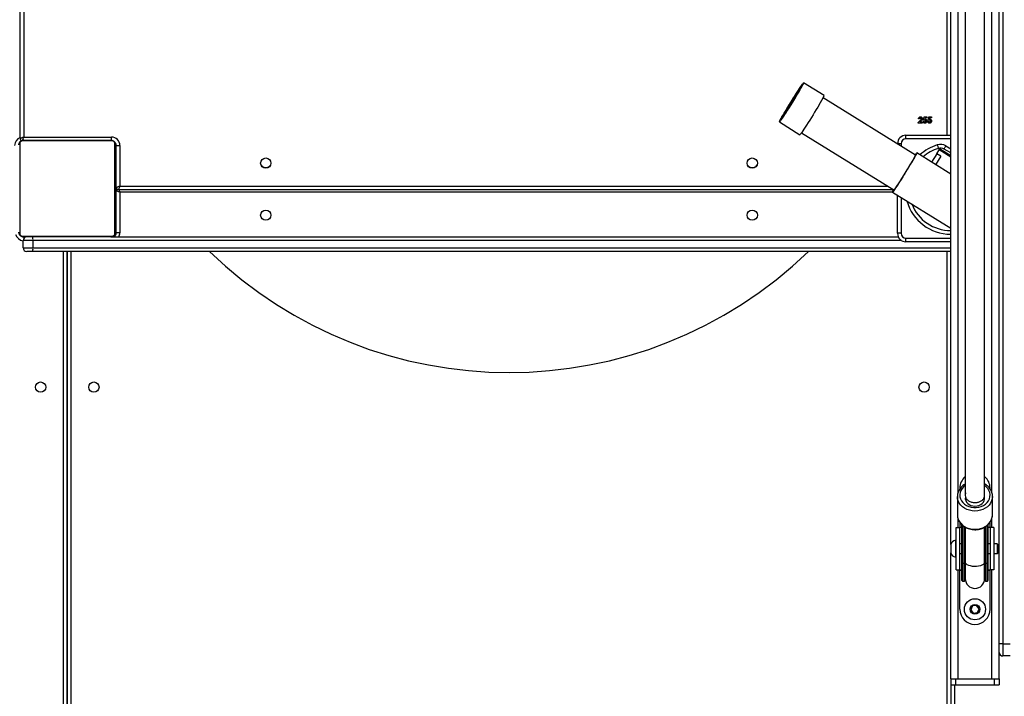
# Model space of a CAD drawing. Units: millimetres. Extents: x -6897 to 385188, y -3372 to 10191.
# Drawn here: x -2813 to -2000, y 3339 to 3898 of the extents above; entities that cross this region are included whole.
import ezdxf

# ---------------------------------------------------------------- set-up
doc = ezdxf.new("R2010")
doc.units = ezdxf.units.MM
doc.layers.add('Toestel 2D', color=7, linetype='Continuous', lineweight=20)

# ---------------------------------------------------------------- blocks, each defined once
blk = doc.blocks.new('1780')
at = {"color": 7, "linetype": 'Continuous', "lineweight": 25}
for p, q in [((49.309, -925.225), (49.309, -787.625)), ((49.609, -787.725), (49.609, -925.125)), ((130.209, -966.983), (130.209, -860.775)), ((126.209, -958.775), (126.209, -864.225)), ((113.94, -920.835), (113.935, -920.832)), ((115.748, -921.702), (114.048, -920.649)), ((123.289, -926.624), (115.655, -921.897)), ((112.047, -923.88), (113.747, -924.932)), ((112.161, -923.697), (112.166, -923.7)), ((123.527, -923.92), (123.675, -923.762)), ((123.527, -923.965), (123.527, -923.92)), ((123.86, -923.965), (123.527, -923.965)), ((123.629, -923.632), (123.539, -923.632)), ((123.744, -923.822), (123.692, -923.882)), ((123.692, -923.882), (123.86, -923.882)), ((123.86, -923.882), (123.86, -923.965)), ((123.911, -923.843), (124.014, -923.843)), ((123.952, -923.743), (124.01, -923.465)), ((124.027, -923.76), (123.952, -923.743)), ((124.01, -923.465), (124.238, -923.465)), ((124.082, -923.548), (124.062, -923.643)), ((124.238, -923.548), (124.082, -923.548)), ((124.238, -923.465), (124.238, -923.548)), ((124.296, -923.843), (124.398, -923.843)), ((124.336, -923.743), (124.395, -923.465)), ((124.412, -923.76), (124.336, -923.743)), ((124.395, -923.465), (124.623, -923.465)), ((124.466, -923.548), (124.447, -923.643)), ((124.623, -923.548), (124.466, -923.548)), ((124.623, -923.465), (124.623, -923.548)), ((113.881, -924.762), (121.514, -929.489)), ((122.509, -925.275), (122.509, -924.975)), ((122.509, -924.975), (126.209, -924.975)), ((49.278, -925.651), (49.278, -933.099)), ((56.933, -925.444), (49.485, -925.444)), ((49.609, -925.125), (56.859, -925.125)), ((49.609, -925.375), (56.809, -925.375)), ((57.14, -933.099), (57.14, -925.651)), ((57.209, -925.675), (57.205, -925.627)), ((57.209, -925.775), (57.209, -932.975)), ((57.259, -925.825), (57.559, -925.825)), ((57.259, -929.275), (57.259, -925.825)), ((57.559, -925.825), (57.559, -929.175)), ((121.809, -925.708), (121.809, -925.675)), ((122.109, -925.675), (121.809, -925.675)), ((126.209, -928.18), (123.396, -926.438)), ((125.047, -926.503), (124.619, -927.195)), ((125.047, -926.503), (125.05, -926.498)), ((125.387, -926.714), (125.047, -926.503)), ((125.05, -926.498), (125.249, -926.178)), ((125.39, -926.708), (125.05, -926.498)), ((126.209, -926.678), (125.291, -926.109)), ((126.209, -926.43), (125.662, -926.114)), ((125.386, -926.716), (124.959, -927.405)), ((125.39, -926.708), (125.386, -926.716)), ((57.229, -927.648), (57.209, -927.648)), ((57.229, -927.67), (57.209, -927.67)), ((57.229, -927.783), (57.209, -927.783)), ((57.229, -927.836), (57.209, -927.836)), ((57.229, -927.998), (57.209, -927.998)), ((57.229, -927.999), (57.209, -927.999)), ((57.229, -928.159), (57.209, -928.159)), ((57.229, -928.24), (57.209, -928.24)), ((57.229, -927.935), (57.229, -927.998)), ((57.229, -927.998), (57.229, -927.999)), ((57.229, -927.999), (57.229, -928.027)), ((57.229, -928.536), (57.209, -928.536)), ((57.229, -928.968), (57.209, -928.968)), ((57.229, -928.987), (57.209, -928.987)), ((57.229, -929.047), (57.209, -929.047)), ((57.229, -928.987), (57.229, -929.012)), ((57.259, -929.175), (57.209, -929.175)), ((57.229, -929.343), (57.209, -929.343)), ((57.229, -929.539), (57.209, -929.539)), ((57.229, -929.658), (57.209, -929.658)), ((57.229, -929.803), (57.209, -929.803)), ((57.229, -929.826), (57.209, -929.826)), ((57.229, -929.826), (57.209, -929.826)), ((57.229, -929.827), (57.209, -929.827)), ((57.259, -933.025), (57.259, -929.575)), ((121.487, -929.475), (57.459, -929.475)), ((57.559, -929.675), (57.559, -933.025)), ((121.396, -929.669), (126.209, -932.649)), ((57.229, -929.912), (57.209, -929.912)), ((57.229, -930.073), (57.209, -930.073)), ((57.229, -930.075), (57.209, -930.075)), ((57.229, -930.235), (57.209, -930.235)), ((57.229, -930.292), (57.209, -930.292)), ((57.236, -930.31), (57.209, -930.31)), ((57.229, -930.332), (57.209, -930.332)), ((57.229, -930.444), (57.209, -930.444)), ((57.229, -930.596), (57.209, -930.596)), ((57.229, -930.702), (57.209, -930.702)), ((57.229, -930.073), (57.229, -930.075)), ((57.229, -930.254), (57.229, -930.292)), ((57.229, -930.457), (57.229, -930.489)), ((57.229, -930.596), (57.229, -930.702)), ((57.229, -930.702), (57.229, -930.801)), ((121.809, -933.075), (121.809, -929.925)), ((57.229, -930.801), (57.209, -930.801)), ((57.229, -930.958), (57.209, -930.958)), ((57.229, -931.079), (57.209, -931.079)), ((57.209, -931.103), (57.233, -931.103)), ((57.559, -933.025), (57.259, -933.025)), ((122.109, -933.075), (121.809, -933.075)), ((49.485, -933.306), (56.933, -933.306)), ((50.376, -933.675), (49.559, -933.675)), ((49.559, -934.275), (49.559, -933.675)), ((56.809, -933.375), (49.609, -933.375)), ((50.376, -933.675), (50.376, -934.275)), ((56.807, -933.375), (121.877, -933.375)), ((122.509, -933.775), (122.509, -933.475)), ((126.209, -933.775), (122.509, -933.775)), ((49.559, -934.275), (50.376, -934.275)), ((50.326, -934.575), (49.859, -934.575)), ((126.209, -934.575), (50.326, -934.575)), ((53.209, -934.575), (53.209, -998.125)), ((53.209, -998.125), (53.209, -934.575)), ((126.959, -954.125), (126.959, -954.187)), ((129.459, -954.186), (129.459, -954.125)), ((126.759, -954.808), (126.759, -956.317)), ((126.76, -954.841), (126.759, -954.808)), ((129.659, -956.317), (129.659, -954.808)), ((129.658, -956.355), (129.659, -956.317)), ((126.649, -960.875), (126.649, -957.375)), ((126.649, -957.375), (126.949, -957.375)), ((126.949, -960.875), (126.949, -957.375)), ((127.134, -957.375), (126.949, -957.375)), ((126.959, -956.938), (126.959, -957.365)), ((127.134, -957.365), (126.959, -957.365)), ((127.134, -960.301), (127.134, -957.147)), ((127.384, -957.33), (127.384, -960.301)), ((127.409, -957.345), (127.409, -960.234)), ((129.009, -960.234), (129.009, -957.345)), ((129.034, -960.301), (129.034, -957.331)), ((129.284, -957.144), (129.284, -960.301)), ((129.459, -957.365), (129.284, -957.365)), ((129.469, -957.375), (129.284, -957.375)), ((129.459, -957.365), (129.459, -956.938)), ((129.769, -957.375), (129.469, -957.375)), ((129.469, -957.375), (129.469, -960.875)), ((129.769, -957.375), (129.769, -960.875)), ((126.209, -958.775), (126.209, -958.845)), ((126.209, -958.845), (126.209, -959.475)), ((126.649, -958.425), (126.599, -958.425)), ((126.599, -958.425), (126.599, -958.565)), ((126.599, -958.565), (126.599, -959.825)), ((127.134, -958.725), (126.949, -958.725)), ((129.469, -958.725), (129.284, -958.725)), ((130.049, -958.725), (129.769, -958.725)), ((130.149, -958.825), (130.049, -958.725)), ((130.049, -958.725), (130.049, -958.805)), ((130.049, -958.805), (130.049, -959.525)), ((130.149, -958.825), (130.149, -958.885)), ((130.149, -958.885), (130.149, -959.425)), ((126.209, -969.875), (126.209, -959.475)), ((126.599, -959.825), (126.649, -959.825)), ((126.949, -959.525), (127.134, -959.525)), ((129.284, -959.525), (129.469, -959.525)), ((129.769, -959.525), (130.049, -959.525)), ((130.049, -959.525), (130.149, -959.425)), ((127.134, -961.75), (127.134, -960.301)), ((127.184, -960.323), (127.334, -960.323)), ((127.384, -960.301), (127.384, -961.75)), ((127.409, -960.234), (127.409, -961.6)), ((129.009, -961.6), (129.009, -960.234)), ((129.034, -961.75), (129.034, -960.301)), ((129.084, -960.323), (129.234, -960.323)), ((129.284, -960.301), (129.284, -961.75)), ((126.649, -960.875), (126.949, -960.875)), ((126.949, -960.875), (127.134, -960.875)), ((126.959, -964.125), (126.959, -960.885)), ((126.959, -960.885), (127.134, -960.885)), ((129.284, -960.875), (129.469, -960.875)), ((129.284, -960.885), (129.459, -960.885)), ((129.459, -964.125), (129.459, -960.885)), ((129.769, -960.875), (129.469, -960.875)), ((127.184, -961.8), (127.334, -961.8)), ((129.084, -961.8), (129.234, -961.8)), ((128.001, -963.848), (127.865, -964.167)), ((128.344, -963.806), (128.001, -963.848)), ((128.553, -964.083), (128.344, -963.806)), ((127.865, -964.167), (128.074, -964.444)), ((128.074, -964.444), (128.418, -964.402)), ((128.418, -964.402), (128.553, -964.083)), ((130.509, -966.983), (130.209, -966.983)), ((130.209, -967.558), (130.209, -966.983)), ((130.509, -966.983), (131.109, -966.983)), ((130.509, -966.983), (130.509, -967.983)), ((130.209, -969.875), (130.209, -967.558)), ((131.109, -967.983), (130.509, -967.983)), ((126.209, -969.875), (126.209, -970.375)), ((126.209, -969.875), (126.609, -969.875)), ((126.209, -970.375), (126.609, -970.375)), ((126.209, -970.375), (126.209, -998.125)), ((126.609, -969.875), (126.609, -970.375)), ((126.609, -969.875), (129.809, -969.875)), ((126.609, -970.375), (129.809, -970.375)), ((126.809, -969.875), (129.609, -969.875)), ((129.809, -969.875), (129.809, -970.375)), ((129.809, -969.875), (130.209, -969.875)), ((129.809, -970.375), (130.209, -970.375)), ((130.209, -969.875), (130.209, -970.375))]:
    blk.add_line(p, q, dxfattribs=at)
at = {"color": 8, "linetype": 'Continuous', "lineweight": 25}
for p, q in [((130.509, -858.375), (130.509, -966.983)), ((125.909, -924.975), (125.909, -860.825)), ((126.809, -954.496), (126.809, -868.503)), ((129.609, -954.49), (129.609, -868.501)), ((56.859, -925.378), (56.859, -925.125)), ((57.209, -925.675), (57.23, -925.675)), ((122.109, -925.675), (122.109, -925.894)), ((126.209, -925.275), (122.509, -925.275)), ((126.209, -926.772), (125.249, -926.178)), ((125.812, -925.855), (126.209, -926.084)), ((57.229, -928.675), (57.259, -928.675)), ((57.559, -929.175), (121.007, -929.175)), ((121.406, -929.675), (57.559, -929.675)), ((57.259, -930.075), (57.209, -930.075)), ((122.109, -930.11), (122.109, -933.075)), ((57.209, -933.075), (57.256, -933.075)), ((122.149, -933.675), (50.376, -933.675)), ((122.509, -933.475), (126.209, -933.475)), ((50.376, -934.275), (126.209, -934.275)), ((52.909, -998.025), (52.909, -934.575)), ((53.509, -934.575), (53.509, -998.025)), ((125.909, -998.025), (125.909, -934.575)), ((126.809, -957.375), (126.809, -956.629)), ((129.609, -957.375), (129.609, -956.626)), ((127.184, -957.189), (127.184, -960.323)), ((127.334, -960.323), (127.334, -957.301)), ((129.084, -957.303), (129.084, -960.323)), ((129.234, -960.323), (129.234, -957.191)), ((127.184, -960.323), (127.184, -961.8)), ((127.334, -961.8), (127.334, -960.323)), ((129.084, -960.323), (129.084, -961.8)), ((129.234, -961.8), (129.234, -960.323)), ((126.809, -969.875), (126.809, -960.875)), ((129.609, -969.875), (129.609, -960.875)), ((126.509, -970.375), (126.509, -998.025))]:
    blk.add_line(p, q, dxfattribs=at)
at = {"color": 7, "linetype": 'Continuous', "lineweight": 25, "flags": 128}
for points in [[(113.635, -921.4), (113.519, -921.594), (113.394, -921.801), (113.263, -922.016), (113.128, -922.235), (112.991, -922.456), (112.856, -922.672), (112.724, -922.881), (112.598, -923.079), (112.48, -923.261), (112.373, -923.425), (112.279, -923.567), (112.198, -923.685), (112.134, -923.777), (112.087, -923.84), (112.057, -923.874), (112.046, -923.878), (112.054, -923.852), (112.08, -923.796), (112.125, -923.712), (112.186, -923.601), (112.263, -923.465), (112.356, -923.306), (112.461, -923.129), (112.576, -922.935), (112.701, -922.728), (112.832, -922.513), (112.967, -922.294), (113.104, -922.073), (113.24, -921.857), (113.372, -921.648), (113.498, -921.45), (113.615, -921.268), (113.722, -921.104), (113.817, -920.962), (113.897, -920.844), (113.961, -920.752), (114.009, -920.689), (114.038, -920.655), (114.049, -920.651), (114.041, -920.677), (114.015, -920.733), (113.971, -920.817), (113.909, -920.928), (113.832, -921.064), (113.74, -921.222), (113.635, -921.4)], [(113.573, -921.491), (113.462, -921.677), (113.342, -921.876), (113.215, -922.083), (113.085, -922.293), (112.955, -922.504), (112.826, -922.709), (112.702, -922.904), (112.585, -923.086), (112.478, -923.251), (112.384, -923.394), (112.303, -923.513), (112.239, -923.606), (112.191, -923.67), (112.162, -923.704), (112.152, -923.708), (112.161, -923.68), (112.188, -923.623), (112.234, -923.536), (112.298, -923.423), (112.377, -923.285), (112.471, -923.125), (112.577, -922.946), (112.693, -922.754), (112.816, -922.55), (112.945, -922.341), (113.075, -922.13), (113.206, -921.922), (113.332, -921.721), (113.453, -921.532), (113.565, -921.358), (113.666, -921.204), (113.754, -921.072), (113.827, -920.966), (113.883, -920.887), (113.921, -920.838), (113.941, -920.819), (113.942, -920.831), (113.923, -920.874), (113.886, -920.946), (113.831, -921.046), (113.76, -921.172), (113.673, -921.322), (113.573, -921.491)], [(112.161, -923.697), (112.164, -923.678), (112.187, -923.629), (112.228, -923.551), (112.286, -923.446), (112.36, -923.315), (112.45, -923.162), (112.551, -922.99), (112.664, -922.802), (112.785, -922.603), (112.911, -922.397), (113.04, -922.187), (113.17, -921.98), (113.296, -921.778), (113.418, -921.587), (113.531, -921.411), (113.635, -921.252), (113.725, -921.115), (113.802, -921.003), (113.862, -920.918), (113.905, -920.861), (113.93, -920.834), (113.935, -920.837), (113.922, -920.872), (113.891, -920.935), (113.841, -921.027), (113.774, -921.146), (113.692, -921.288), (113.596, -921.451), (113.489, -921.631), (113.372, -921.825), (113.248, -922.029), (113.12, -922.237), (112.99, -922.446), (112.862, -922.651), (112.737, -922.847), (112.62, -923.032), (112.511, -923.2), (112.414, -923.348), (112.33, -923.473), (112.261, -923.572), (112.21, -923.643), (112.176, -923.685), (112.161, -923.697)], [(112.266, -923.527), (112.27, -923.508), (112.293, -923.458), (112.335, -923.379), (112.395, -923.273), (112.47, -923.142), (112.56, -922.989), (112.661, -922.818), (112.773, -922.634), (112.891, -922.44), (113.013, -922.243), (113.135, -922.045), (113.256, -921.854), (113.371, -921.672), (113.479, -921.505), (113.576, -921.356), (113.66, -921.23), (113.728, -921.13), (113.78, -921.057), (113.814, -921.014), (113.83, -921.002), (113.825, -921.021), (113.802, -921.07), (113.76, -921.149), (113.701, -921.256), (113.625, -921.387), (113.536, -921.54), (113.434, -921.711), (113.323, -921.895), (113.205, -922.088), (113.083, -922.286), (112.96, -922.483), (112.84, -922.675), (112.724, -922.857), (112.617, -923.024), (112.52, -923.173), (112.436, -923.299), (112.367, -923.399), (112.315, -923.472), (112.281, -923.515), (112.266, -923.527)], [(115.335, -922.453), (115.219, -922.647), (115.094, -922.853), (114.963, -923.068), (114.828, -923.288), (114.691, -923.508), (114.555, -923.725), (114.423, -923.934), (114.297, -924.131), (114.18, -924.314), (114.073, -924.478), (113.978, -924.62), (113.898, -924.738), (113.834, -924.829), (113.787, -924.893), (113.757, -924.927), (113.747, -924.932)], [(49.309, -925.225), (49.315, -925.223), (49.332, -925.217), (49.36, -925.208), (49.397, -925.196), (49.442, -925.18), (49.494, -925.163), (49.551, -925.144), (49.609, -925.125)], [(125.096, -925.774), (125.113, -925.83), (125.13, -925.884), (125.145, -925.933), (125.158, -925.977), (125.169, -926.012), (125.178, -926.039), (125.183, -926.055), (125.184, -926.061)], [(123.396, -926.438), (123.393, -926.457), (123.372, -926.505), (123.332, -926.583), (123.274, -926.688), (123.201, -926.818), (123.112, -926.971), (123.01, -927.145), (122.896, -927.335), (122.774, -927.539), (122.644, -927.752), (122.509, -927.971), (122.373, -928.191), (122.237, -928.409), (122.104, -928.621), (121.976, -928.821), (121.856, -929.008), (121.746, -929.176), (121.649, -929.324), (121.565, -929.448), (121.497, -929.546), (121.445, -929.616), (121.411, -929.657), (121.396, -929.669), (121.399, -929.65), (121.421, -929.601), (121.461, -929.524), (121.488, -929.473)], [(123.278, -926.618), (123.291, -926.608), (123.287, -926.627), (123.265, -926.677), (123.224, -926.755), (123.165, -926.862), (123.09, -926.994), (123, -927.148), (122.897, -927.322), (122.783, -927.511), (122.661, -927.712), (122.534, -927.92), (122.404, -928.131), (122.273, -928.34), (122.145, -928.544), (122.023, -928.736), (121.908, -928.915), (121.804, -929.075), (121.712, -929.213), (121.635, -929.326), (121.575, -929.412), (121.531, -929.47), (121.506, -929.497), (121.501, -929.493), (121.504, -929.483)], [(125.249, -926.178), (125.28, -926.127), (125.291, -926.109)], [(125.662, -926.114), (125.665, -926.109), (125.673, -926.095), (125.687, -926.071), (125.706, -926.038), (125.728, -925.999), (125.754, -925.954), (125.782, -925.905), (125.812, -925.855)], [(57.259, -929.275), (57.265, -929.273), (57.282, -929.267), (57.31, -929.258), (57.347, -929.246), (57.392, -929.23), (57.444, -929.213), (57.501, -929.194), (57.559, -929.175)], [(57.559, -929.675), (57.501, -929.655), (57.444, -929.637), (57.392, -929.619), (57.347, -929.604), (57.31, -929.592), (57.282, -929.583), (57.265, -929.577), (57.259, -929.575)], [(57.459, -929.475), (57.461, -929.469), (57.467, -929.452), (57.476, -929.424), (57.488, -929.387), (57.504, -929.342), (57.521, -929.29), (57.54, -929.233), (57.559, -929.175)], [(127.409, -954.448), (127.416, -954.532), (127.426, -954.582)], [(127.42, -954.835), (127.416, -954.861), (127.412, -955.001), (127.444, -955.139), (127.511, -955.269), (127.609, -955.383), (127.733, -955.479), (127.88, -955.55), (128.041, -955.594), (128.209, -955.609), (128.378, -955.594), (128.539, -955.55), (128.685, -955.479), (128.81, -955.383), (128.908, -955.269), (128.974, -955.139), (129.006, -955.001), (129.003, -954.861), (128.998, -954.835)], [(128.993, -954.582), (129.003, -954.532), (129.009, -954.448)], [(127.184, -960.323), (127.174, -960.323), (127.165, -960.321), (127.156, -960.319), (127.149, -960.317), (127.143, -960.313), (127.138, -960.309), (127.135, -960.305), (127.134, -960.301)], [(127.384, -960.301), (127.383, -960.305), (127.38, -960.309), (127.376, -960.313), (127.369, -960.317), (127.362, -960.319), (127.353, -960.321), (127.344, -960.323), (127.334, -960.323)], [(129.034, -960.301), (129.035, -960.305), (129.038, -960.309), (129.043, -960.313), (129.049, -960.317), (129.056, -960.319), (129.065, -960.321), (129.074, -960.323), (129.084, -960.323)], [(129.284, -960.301), (129.283, -960.305), (129.28, -960.309), (129.276, -960.313), (129.269, -960.317), (129.262, -960.319), (129.253, -960.321), (129.244, -960.323), (129.234, -960.323)], [(127.384, -961.6), (127.402, -961.428), (127.409, -961.398)], [(129.009, -961.398), (129.016, -961.428), (129.034, -961.6)]]:
    blk.add_lwpolyline(points, dxfattribs=at)
at = {"color": 8, "linetype": 'Continuous', "lineweight": 25, "flags": 128}
for points in [[(49.521, -925.39), (49.526, -925.374), (49.538, -925.337), (49.554, -925.292), (49.571, -925.24), (49.59, -925.183), (49.609, -925.125)], [(57.559, -929.675), (57.54, -929.616), (57.521, -929.56), (57.504, -929.508), (57.492, -929.475)], [(127.405, -953.903), (127.271, -954.011), (127.145, -954.153), (127.049, -954.31), (126.987, -954.478), (126.96, -954.652), (126.969, -954.828), (127.014, -955), (127.093, -955.163), (127.204, -955.313), (127.344, -955.445), (127.509, -955.555), (127.694, -955.641), (127.894, -955.7), (128.103, -955.729), (128.315, -955.729), (128.524, -955.7), (128.724, -955.641), (128.909, -955.555), (129.074, -955.445), (129.214, -955.313), (129.325, -955.163), (129.404, -955), (129.449, -954.828), (129.458, -954.652), (129.431, -954.478), (129.369, -954.31), (129.274, -954.153), (129.147, -954.011), (129.02, -953.907)], [(129.659, -954.803), (129.659, -954.808), (129.641, -954.996), (129.588, -955.18), (129.501, -955.354), (129.382, -955.515), (129.234, -955.658), (129.061, -955.781), (128.867, -955.88), (128.657, -955.952), (128.436, -955.996), (128.209, -956.011), (127.982, -955.996), (127.761, -955.952), (127.551, -955.88), (127.357, -955.781), (127.184, -955.658), (127.036, -955.515), (126.917, -955.354), (126.83, -955.18), (126.777, -954.996), (126.76, -954.841)], [(126.759, -956.317), (126.777, -956.505), (126.83, -956.688), (126.917, -956.863), (127.036, -957.024), (127.184, -957.167), (127.357, -957.29), (127.551, -957.388), (127.761, -957.461), (127.982, -957.505), (128.209, -957.519), (128.436, -957.505), (128.657, -957.461), (128.867, -957.388), (129.061, -957.29), (129.234, -957.167), (129.382, -957.024), (129.501, -956.863), (129.588, -956.688), (129.641, -956.505), (129.658, -956.355)], [(127.384, -960.234), (127.402, -960.157), (127.409, -960.143)], [(129.009, -960.234), (129.004, -960.272), (128.967, -960.348), (128.895, -960.418), (128.79, -960.48), (128.658, -960.53), (128.505, -960.566), (128.339, -960.587), (128.166, -960.591), (127.995, -960.579), (127.834, -960.55), (127.691, -960.507), (127.572, -960.45), (127.483, -960.384), (127.428, -960.311), (127.409, -960.234)], [(129.009, -960.143), (129.016, -960.157), (129.034, -960.234)]]:
    blk.add_lwpolyline(points, dxfattribs=at)
at = {"color": 7, "linetype": 'Continuous', "lineweight": 25}
for centre, radius in [((69.609, -927.275), 0.425), ((109.809, -927.275), 0.425), ((69.609, -931.575), 0.425), ((109.809, -931.575), 0.425), ((51.009, -945.775), 0.425), ((55.409, -945.775), 0.425), ((124.009, -945.775), 0.425), ((128.209, -964.125), 0.875), ((128.209, -964.125), 0.4)]:
    blk.add_circle(centre, radius, dxfattribs=at)
for centre, radius, start, end in [((111.223, -919.702), 4.947, 326.2167, 336.15812), ((122.509, -925.675), 0.7, 90, 180), ((49.509, -925.225), 0.2, 180, 250.85973), ((49.613, -925.529), 0.154, 91.61073, 146.50315), ((56.805, -925.529), 0.154, 33.53756, 88.36725), ((56.859, -925.825), 0.7, 0, 90), ((57.055, -925.779), 0.154, 1.63852, 56.45994), ((56.859, -925.825), 0.4, 0, 31.62814), ((122.509, -925.675), 0.4, 90, 180), ((125.362, -926.634), 0.9, 60, 107.18069), ((124.015, -927.063), 0.879, 134.67166, 148.81125), ((126.209, -929.375), 3.469, 107.18069, 131.19937), ((125.362, -926.634), 0.6, 60, 107.18069), ((69.609, -927.175), 0.475, 215.38002, 324.61999), ((109.809, -927.175), 0.475, 214.00915, 328.64688), ((57.459, -929.275), 0.2, 180, 270), ((57.459, -929.575), 0.2, 130.44372, 180), ((126.209, -929.375), 3.469, 201.6024, 270), ((56.909, -933.075), 0.3, 270, 0), ((56.859, -933.025), 0.4, 298.95502, 0), ((57.055, -932.97), 0.154, 303.54103, 358.36051), ((122.509, -933.075), 0.7, 180, 270), ((122.509, -933.075), 0.4, 180, 270), ((49.613, -933.221), 0.154, 213.49391, 268.388), ((49.759, -932.825), 0.6, 244.39485, 264.14743), ((49.859, -933.675), 0.3, 90, 180), ((49.889, -933.602), 0.493, 351.49074, 27.45901), ((56.805, -933.221), 0.154, 271.63402, 326.46538), ((49.859, -934.275), 0.3, 180, 270), ((49.889, -934.348), 0.493, 332.54177, 8.50848), ((89.709, -908.954), 35.62, 225.9936, 314.0064), ((128.209, -954.125), 1.25, 130.21594, 180), ((128.209, -954.125), 1.25, 0, 49.53094), ((126.706, -958.936), 0.523, 101.81188, 162), ((126.706, -959.313), 0.523, 198, 258.18812), ((128.209, -961.6), 0.8, 180, 0), ((127.184, -961.75), 0.05, 180, 270), ((127.334, -961.75), 0.05, 270, 0), ((129.084, -961.75), 0.05, 180, 270), ((129.234, -961.75), 0.05, 270, 0), ((128.209, -964.125), 1.25, 180, 0), ((130.509, -967.683), 0.3, 180, 270)]:
    blk.add_arc(centre, radius, start, end, dxfattribs=at)
at = {"color": 8, "linetype": 'Continuous', "lineweight": 25}
for centre, radius, start, end in [((49.559, -925.825), 0.7, 110.92483, 180), ((126.209, -929.375), 3.769, 107.18069, 132.59153), ((126.209, -929.375), 3.769, 195.84707, 270), ((56.859, -933.025), 0.7, 330, 0), ((49.759, -932.825), 0.9, 203.03074, 257.17986)]:
    blk.add_arc(centre, radius, start, end, dxfattribs=at)
at = {"color": 7, "linetype": 'Continuous', "lineweight": 25}
for points, knots in [([(127.409, -869.22), (127.409, -869.289), (127.409, -869.709), (127.409, -870.464), (127.409, -871.461), (127.409, -872.393), (127.409, -873.259), (127.409, -874.044), (127.409, -874.748), (127.409, -875.374), (127.409, -875.938), (127.409, -876.457), (127.409, -877.283), (127.409, -878.453), (127.409, -879.99), (127.409, -882.449), (127.409, -885.866), (127.409, -890.136), (127.409, -894.342), (127.409, -898.469), (127.409, -902.678), (127.409, -906.994), (127.409, -911.418), (127.409, -915.948), (127.409, -920.559), (127.409, -925.248), (127.409, -929.007), (127.409, -931.79), (127.409, -933.565), (127.409, -935.329), (127.409, -937.053), (127.409, -938.709), (127.409, -939.99), (127.409, -940.952), (127.409, -941.651), (127.409, -942.447), (127.409, -943.34), (127.409, -944.333), (127.409, -945.424), (127.409, -946.58), (127.409, -947.793), (127.409, -949.061), (127.409, -950.416), (127.409, -951.858), (127.409, -953.303), (127.409, -954.27), (127.409, -954.724)], [0, 0, 0, 0, 0.002993, 0.018228, 0.032441, 0.045635, 0.057807, 0.068958, 0.078537, 0.087208, 0.094971, 0.101877, 0.108611, 0.128929, 0.149663, 0.170771, 0.22748, 0.284188, 0.334822, 0.385455, 0.436088, 0.486721, 0.538275, 0.589828, 0.641382, 0.692935, 0.744489, 0.763392, 0.782296, 0.801168, 0.819394, 0.836731, 0.853179, 0.859462, 0.866701, 0.874931, 0.884153, 0.894366, 0.905572, 0.917769, 0.929821, 0.942706, 0.956424, 0.970976, 0.986361, 1, 1, 1, 1]), ([(129.009, -954.724), (129.009, -954.269), (129.009, -953.305), (129.009, -951.876), (129.009, -950.467), (129.009, -949.164), (129.009, -947.966), (129.009, -946.89), (129.009, -945.931), (129.009, -945.084), (129.009, -944.327), (129.009, -943.633), (129.009, -942.535), (129.009, -940.996), (129.009, -939.005), (129.009, -935.867), (129.009, -931.631), (129.009, -926.553), (129.009, -921.745), (129.009, -917.196), (129.009, -912.724), (129.009, -908.303), (129.009, -903.936), (129.009, -899.627), (129.009, -895.402), (129.009, -891.264), (129.009, -888.068), (129.009, -885.762), (129.009, -884.311), (129.009, -882.89), (129.009, -881.52), (129.009, -880.221), (129.009, -879.229), (129.009, -878.49), (129.009, -877.956), (129.009, -877.351), (129.009, -876.677), (129.009, -875.933), (129.009, -875.121), (129.009, -874.27), (129.009, -873.384), (129.009, -872.467), (129.009, -871.497), (129.009, -870.476), (129.009, -869.71), (129.009, -869.288), (129.009, -869.22)], [0, 0, 0, 0, 0.013676, 0.02891, 0.043124, 0.056317, 0.068489, 0.07964, 0.089219, 0.09789, 0.105654, 0.112559, 0.119293, 0.139611, 0.160345, 0.181453, 0.238161, 0.29487, 0.345502, 0.396135, 0.446768, 0.497401, 0.548954, 0.600507, 0.652061, 0.703614, 0.755167, 0.77407, 0.792974, 0.811846, 0.830072, 0.847408, 0.863857, 0.87014, 0.877378, 0.885608, 0.89483, 0.905043, 0.916249, 0.928446, 0.940497, 0.953383, 0.967101, 0.981653, 0.997038, 1, 1, 1, 1]), ([(123.539, -923.632), (123.542, -923.606), (123.547, -923.556), (123.587, -923.494), (123.643, -923.457), (123.683, -923.454), (123.703, -923.452)], [0, 0, 0, 0, 0.280676, 0.55996, 0.779708, 1, 1, 1, 1]), ([(123.698, -923.542), (123.687, -923.544), (123.663, -923.548), (123.635, -923.583), (123.631, -923.613), (123.629, -923.632)], [0, 0, 0, 0, 0.278602, 0.5593, 1, 1, 1, 1]), ([(123.675, -923.762), (123.699, -923.738), (123.742, -923.694), (123.757, -923.635), (123.764, -923.609)], [0, 0, 0, 0, 0.5624977, 1, 1, 1, 1]), ([(123.764, -923.609), (123.763, -923.599), (123.761, -923.579), (123.744, -923.557), (123.721, -923.544), (123.706, -923.543), (123.698, -923.542)], [0, 0, 0, 0, 0.279893, 0.559246, 0.77957, 1, 1, 1, 1]), ([(123.703, -923.452), (123.726, -923.455), (123.77, -923.459), (123.819, -923.5), (123.848, -923.55), (123.852, -923.585), (123.853, -923.602)], [0, 0, 0, 0, 0.279773, 0.558984, 0.779613, 1, 1, 1, 1]), ([(123.853, -923.602), (123.851, -923.626), (123.845, -923.672), (123.806, -923.748), (123.767, -923.794), (123.744, -923.822)], [0, 0, 0, 0, 0.279446, 0.559483, 1, 1, 1, 1]), ([(124.077, -923.978), (124.056, -923.976), (124.012, -923.972), (123.96, -923.938), (123.926, -923.893), (123.916, -923.86), (123.911, -923.843)], [0, 0, 0, 0, 0.279727, 0.559322, 0.779492, 1, 1, 1, 1]), ([(124.014, -923.843), (124.018, -923.85), (124.026, -923.864), (124.049, -923.883), (124.07, -923.886), (124.082, -923.888)], [0, 0, 0, 0, 0.281169, 0.562216, 1, 1, 1, 1]), ([(124.086, -923.728), (124.08, -923.729), (124.067, -923.73), (124.046, -923.741), (124.034, -923.753), (124.027, -923.76)], [0, 0, 0, 0, 0.279931, 0.560153, 1, 1, 1, 1]), ([(124.062, -923.643), (124.068, -923.642), (124.078, -923.639), (124.088, -923.638), (124.093, -923.638)], [0, 0, 0, 0, 0.5599, 1, 1, 1, 1]), ([(124.244, -923.804), (124.242, -923.829), (124.237, -923.88), (124.192, -923.937), (124.137, -923.972), (124.097, -923.976), (124.077, -923.978)], [0, 0, 0, 0, 0.279814, 0.559608, 0.77974, 1, 1, 1, 1]), ([(124.082, -923.888), (124.094, -923.887), (124.117, -923.884), (124.14, -923.86), (124.153, -923.834), (124.154, -923.816), (124.155, -923.807)], [0, 0, 0, 0, 0.279187, 0.558779, 0.779191, 1, 1, 1, 1]), ([(124.155, -923.807), (124.154, -923.796), (124.152, -923.774), (124.135, -923.748), (124.112, -923.731), (124.095, -923.729), (124.086, -923.728)], [0, 0, 0, 0, 0.280395, 0.559756, 0.780001, 1, 1, 1, 1]), ([(124.093, -923.638), (124.117, -923.641), (124.164, -923.647), (124.214, -923.694), (124.241, -923.749), (124.243, -923.785), (124.244, -923.804)], [0, 0, 0, 0, 0.279293, 0.558741, 0.779169, 1, 1, 1, 1]), ([(124.462, -923.978), (124.44, -923.976), (124.397, -923.972), (124.344, -923.938), (124.31, -923.893), (124.301, -923.86), (124.296, -923.843)], [0, 0, 0, 0, 0.279922, 0.559335, 0.779499, 1, 1, 1, 1]), ([(124.398, -923.843), (124.402, -923.85), (124.411, -923.864), (124.433, -923.883), (124.454, -923.886), (124.467, -923.888)], [0, 0, 0, 0, 0.281139, 0.561727, 1, 1, 1, 1]), ([(124.471, -923.728), (124.464, -923.729), (124.451, -923.73), (124.431, -923.741), (124.419, -923.753), (124.412, -923.76)], [0, 0, 0, 0, 0.279931, 0.560153, 1, 1, 1, 1]), ([(124.447, -923.643), (124.452, -923.642), (124.462, -923.639), (124.473, -923.638), (124.478, -923.638)], [0, 0, 0, 0, 0.5599, 1, 1, 1, 1]), ([(124.629, -923.804), (124.626, -923.829), (124.621, -923.88), (124.577, -923.937), (124.521, -923.972), (124.482, -923.976), (124.462, -923.978)], [0, 0, 0, 0, 0.2798687, 0.5595769, 0.7797241, 1, 1, 1, 1]), ([(124.467, -923.888), (124.478, -923.887), (124.501, -923.884), (124.525, -923.86), (124.538, -923.834), (124.539, -923.816), (124.539, -923.807)], [0, 0, 0, 0, 0.279187, 0.558779, 0.779191, 1, 1, 1, 1]), ([(124.539, -923.807), (124.539, -923.796), (124.537, -923.774), (124.52, -923.748), (124.497, -923.731), (124.479, -923.729), (124.471, -923.728)], [0, 0, 0, 0, 0.280395, 0.559756, 0.780001, 1, 1, 1, 1]), ([(124.478, -923.638), (124.501, -923.641), (124.548, -923.647), (124.599, -923.694), (124.625, -923.749), (124.628, -923.785), (124.629, -923.804)], [0, 0, 0, 0, 0.279293, 0.558741, 0.779169, 1, 1, 1, 1]), ([(49.209, -925.775), (49.211, -925.748), (49.214, -925.692), (49.241, -925.611), (49.28, -925.544), (49.32, -925.496), (49.368, -925.454), (49.423, -925.419), (49.507, -925.383), (49.567, -925.378), (49.609, -925.375)], [0, 0, 0, 0, 0.143101, 0.299563, 0.405401, 0.489687, 0.574616, 0.683158, 0.780442, 1, 1, 1, 1]), ([(49.485, -925.444), (49.464, -925.445), (49.435, -925.447), (49.39, -925.466), (49.361, -925.484), (49.335, -925.507), (49.314, -925.533), (49.293, -925.569), (49.28, -925.61), (49.279, -925.637), (49.278, -925.651)], [0, 0, 0, 0, 0.24502, 0.340901, 0.43767, 0.508577, 0.579553, 0.675626, 0.836557, 1, 1, 1, 1]), ([(56.809, -925.375), (56.836, -925.376), (56.893, -925.38), (56.973, -925.407), (57.04, -925.446), (57.088, -925.486), (57.13, -925.534), (57.165, -925.589), (57.201, -925.672), (57.206, -925.733), (57.209, -925.775)], [0, 0, 0, 0, 0.143113, 0.29953, 0.405366, 0.489669, 0.574633, 0.683124, 0.780418, 1, 1, 1, 1]), ([(57.14, -925.651), (57.139, -925.63), (57.137, -925.601), (57.118, -925.556), (57.1, -925.527), (57.077, -925.501), (57.051, -925.48), (57.015, -925.459), (56.974, -925.446), (56.947, -925.445), (56.933, -925.444)], [0, 0, 0, 0, 0.245, 0.340933, 0.437647, 0.508597, 0.579589, 0.675678, 0.836577, 1, 1, 1, 1]), ([(57.229, -927.67), (57.229, -927.677), (57.229, -927.692), (57.229, -927.731), (57.229, -927.763), (57.229, -927.783)], [0, 0, 0, 0, 0.267039, 0.539839, 1, 1, 1, 1]), ([(57.229, -927.783), (57.229, -927.799), (57.229, -927.828), (57.229, -927.867), (57.229, -927.908), (57.229, -927.924), (57.229, -927.935)], [0, 0, 0, 0, 0.2187587, 0.4039178, 0.5777117, 1, 1, 1, 1]), ([(57.229, -927.836), (57.229, -927.839), (57.229, -927.846), (57.229, -927.889), (57.229, -927.941), (57.229, -927.979), (57.229, -927.998)], [0, 0, 0, 0, 0.283591, 0.558039, 0.77528, 1, 1, 1, 1]), ([(57.229, -927.999), (57.229, -928.023), (57.229, -928.07), (57.229, -928.122), (57.229, -928.153), (57.229, -928.157), (57.229, -928.159)], [0, 0, 0, 0, 0.282273, 0.556388, 0.774191, 1, 1, 1, 1]), ([(57.229, -928.136), (57.229, -928.145), (57.229, -928.162), (57.229, -928.197), (57.229, -928.244), (57.229, -928.277), (57.229, -928.295)], [0, 0, 0, 0, 0.297581, 0.56014, 0.762642, 1, 1, 1, 1]), ([(57.229, -928.24), (57.229, -928.241), (57.229, -928.243), (57.229, -928.26), (57.229, -928.287), (57.229, -928.336), (57.229, -928.421), (57.229, -928.495), (57.229, -928.536)], [0, 0, 0, 0, 0.103877, 0.205538, 0.310819, 0.424283, 0.685084, 1, 1, 1, 1]), ([(57.229, -928.536), (57.229, -928.602), (57.229, -928.729), (57.229, -928.874), (57.229, -928.955), (57.229, -928.964), (57.229, -928.968)], [0, 0, 0, 0, 0.2956127, 0.5631104, 0.7733642, 1, 1, 1, 1]), ([(57.229, -929.047), (57.229, -929.049), (57.229, -929.053), (57.229, -929.087), (57.229, -929.145), (57.229, -929.233), (57.229, -929.305), (57.229, -929.343)], [0, 0, 0, 0, 0.216378, 0.406582, 0.580197, 0.78081, 1, 1, 1, 1]), ([(57.229, -929.343), (57.229, -929.385), (57.229, -929.458), (57.229, -929.515), (57.229, -929.539)], [0, 0, 0, 0, 0.583225, 1, 1, 1, 1]), ([(57.229, -929.539), (57.229, -929.547), (57.229, -929.563), (57.229, -929.604), (57.229, -929.637), (57.229, -929.658)], [0, 0, 0, 0, 0.271451, 0.546035, 1, 1, 1, 1]), ([(57.229, -929.658), (57.229, -929.68), (57.229, -929.723), (57.229, -929.771), (57.229, -929.798), (57.229, -929.801), (57.229, -929.803)], [0, 0, 0, 0, 0.288491, 0.554023, 0.767388, 1, 1, 1, 1]), ([(57.229, -929.912), (57.229, -929.915), (57.229, -929.921), (57.229, -929.964), (57.229, -930.017), (57.229, -930.054), (57.229, -930.073)], [0, 0, 0, 0, 0.283595, 0.558042, 0.775281, 1, 1, 1, 1]), ([(57.229, -930.075), (57.229, -930.099), (57.229, -930.145), (57.229, -930.197), (57.229, -930.229), (57.229, -930.233), (57.229, -930.235)], [0, 0, 0, 0, 0.2822478, 0.556399, 0.7741884, 1, 1, 1, 1]), ([(57.229, -930.332), (57.229, -930.339), (57.229, -930.354), (57.229, -930.393), (57.229, -930.424), (57.229, -930.444)], [0, 0, 0, 0, 0.267254, 0.540195, 1, 1, 1, 1]), ([(57.229, -930.444), (57.229, -930.464), (57.229, -930.503), (57.229, -930.549), (57.229, -930.579), (57.229, -930.59), (57.229, -930.596)], [0, 0, 0, 0, 0.272075, 0.521894, 0.739601, 1, 1, 1, 1]), ([(57.229, -930.801), (57.229, -930.807), (57.229, -930.82), (57.229, -930.85), (57.229, -930.884), (57.229, -930.919), (57.229, -930.944), (57.229, -930.958)], [0, 0, 0, 0, 0.266984, 0.528225, 0.668662, 0.821855, 1, 1, 1, 1]), ([(57.229, -930.958), (57.229, -930.972), (57.229, -930.998), (57.229, -931.043), (57.229, -931.066), (57.229, -931.079)], [0, 0, 0, 0, 0.302397, 0.583872, 1, 1, 1, 1]), ([(49.609, -933.375), (49.582, -933.373), (49.526, -933.37), (49.445, -933.343), (49.379, -933.304), (49.33, -933.264), (49.288, -933.216), (49.253, -933.161), (49.217, -933.077), (49.213, -933.017), (49.209, -932.975)], [0, 0, 0, 0, 0.143059, 0.29954, 0.405383, 0.48963, 0.574602, 0.683133, 0.780422, 1, 1, 1, 1]), ([(49.278, -933.099), (49.279, -933.12), (49.281, -933.149), (49.3, -933.194), (49.318, -933.223), (49.341, -933.249), (49.367, -933.27), (49.403, -933.291), (49.444, -933.304), (49.471, -933.305), (49.485, -933.306)], [0, 0, 0, 0, 0.245002, 0.340937, 0.437652, 0.508602, 0.57951, 0.6756, 0.836576, 1, 1, 1, 1]), ([(57.209, -932.975), (57.208, -933.002), (57.204, -933.058), (57.177, -933.139), (57.138, -933.205), (57.098, -933.254), (57.05, -933.296), (56.995, -933.331), (56.912, -933.367), (56.851, -933.371), (56.809, -933.375)], [0, 0, 0, 0, 0.143102, 0.299538, 0.405371, 0.489648, 0.57463, 0.683111, 0.780391, 1, 1, 1, 1]), ([(56.933, -933.306), (56.954, -933.305), (56.983, -933.303), (57.028, -933.284), (57.057, -933.266), (57.083, -933.243), (57.104, -933.217), (57.125, -933.181), (57.138, -933.14), (57.139, -933.113), (57.14, -933.099)], [0, 0, 0, 0, 0.244963, 0.340935, 0.437617, 0.508611, 0.579532, 0.675599, 0.83654, 1, 1, 1, 1]), ([(127.409, -953.78), (127.372, -953.801), (127.274, -953.855), (127.138, -953.968), (127.002, -954.113), (126.895, -954.274), (126.816, -954.448), (126.771, -954.628), (126.754, -954.762), (126.761, -954.833), (126.762, -954.843)], [0, 0, 0, 0, 0.09157, 0.240794, 0.389572, 0.537616, 0.684717, 0.830763, 0.975854, 1, 1, 1, 1]), ([(129.657, -954.803), (129.655, -954.752), (129.652, -954.64), (129.609, -954.47), (129.537, -954.298), (129.435, -954.138), (129.306, -953.992), (129.164, -953.87), (129.058, -953.807), (129.009, -953.778)], [0, 0, 0, 0, 0.124522, 0.27353, 0.422663, 0.572399, 0.722971, 0.874432, 1, 1, 1, 1]), ([(127.409, -954.724), (127.409, -954.725), (127.409, -954.792), (127.442, -954.928), (127.578, -955.106), (127.788, -955.239), (128.044, -955.313), (128.316, -955.32), (128.574, -955.262), (128.793, -955.144), (128.948, -954.978), (129.003, -954.83), (129.009, -954.744), (129.009, -954.725), (129.009, -954.724)], [0, 0, 0, 0, 0.001211, 0.110666, 0.220142, 0.328844, 0.435907, 0.541531, 0.646489, 0.751831, 0.860069, 0.968277, 0.998789, 1, 1, 1, 1]), ([(126.76, -956.307), (126.76, -956.312), (126.754, -956.377), (126.773, -956.505), (126.818, -956.683), (126.896, -956.853), (127.002, -957.012), (127.135, -957.155), (127.29, -957.28), (127.467, -957.385), (127.659, -957.466), (127.864, -957.523), (128.077, -957.553), (128.293, -957.556), (128.507, -957.532), (128.715, -957.481), (128.912, -957.404), (129.094, -957.303), (129.257, -957.18), (129.396, -957.037), (129.508, -956.878), (129.591, -956.706), (129.644, -956.531), (129.653, -956.413), (129.657, -956.357)], [0, 0, 0, 0, 0.003846, 0.050527, 0.09714, 0.143824, 0.190704, 0.237859, 0.285293, 0.332976, 0.380844, 0.428846, 0.476941, 0.525096, 0.5733, 0.621551, 0.669832, 0.7181, 0.766321, 0.814423, 0.862299, 0.909881, 0.957115, 1, 1, 1, 1])]:
    blk.add_open_spline(points, degree=3, knots=knots, dxfattribs=at)
blk = doc.blocks.new('VPL-13-1780-GM')
at = {"layer": 'Toestel 2D', "color": 0, "xscale": 10, "yscale": 10, "zscale": 10}
blk.add_blockref('1780', (-3306.06, 13052.58), dxfattribs=at)
blk = doc.blocks.new('VPL-13-1780-RVS')
blk.add_blockref('VPL-13-1780-GM', (0, 0))

msp = doc.modelspace()

# ---------------------------------------------------------------- block references
msp.add_blockref('VPL-13-1780-RVS', (0, 0))

doc.saveas('drawing.dxf')
